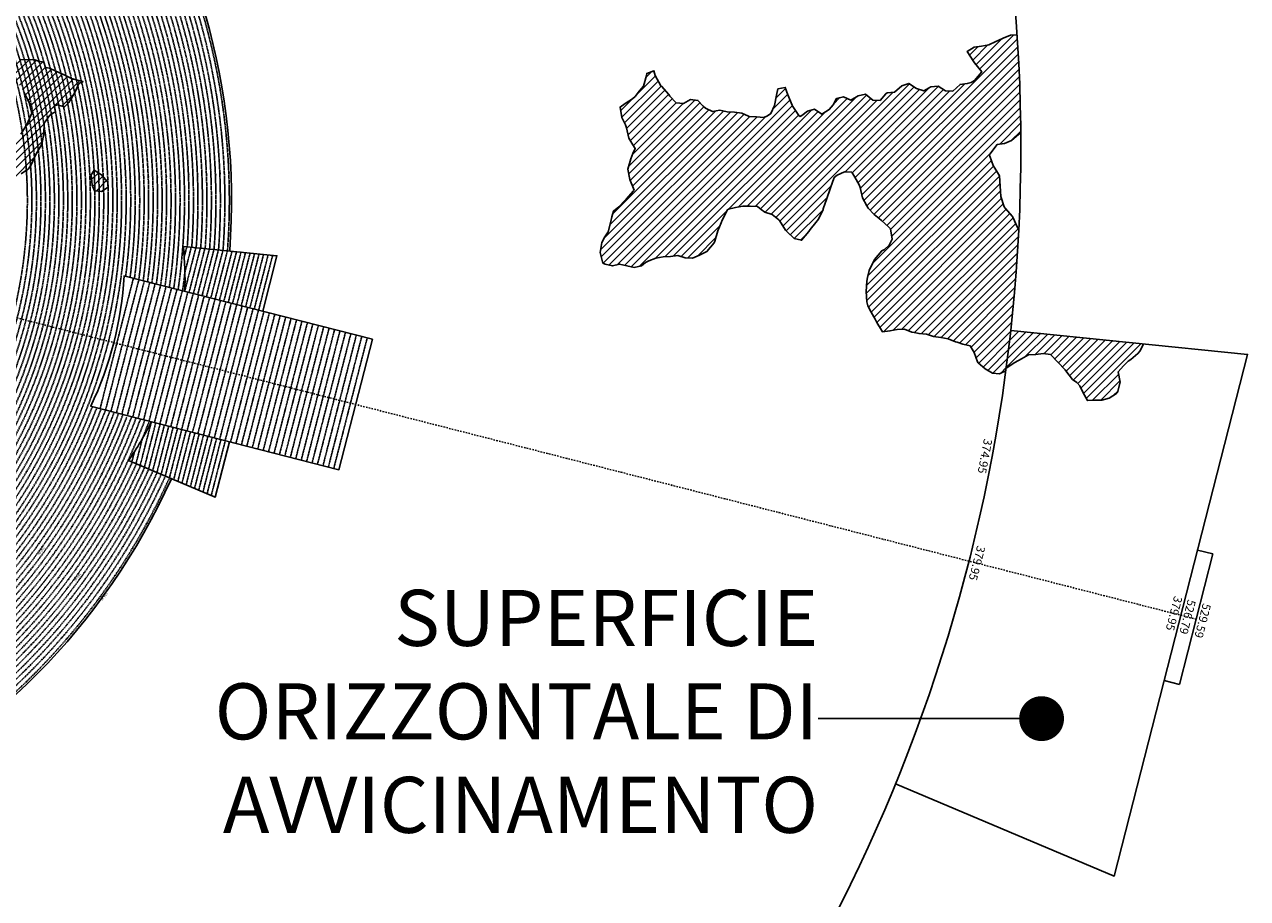
# Model space of a CAD drawing. Extents: x 1538956 to 1571595, y 5042519 to 5072519.
# Drawn here: x 1560693 to 1571595, y 5050818 to 5058610 of the extents above; entities that cross this region are included whole.
import ezdxf
from ezdxf.enums import TextEntityAlignment as Align

# ---------------------------------------------------------------- set-up
doc = ezdxf.new("R2010")
doc.units = 0
doc.header["$LTSCALE"] = 2
doc.header["$MEASUREMENT"] = 0
doc.linetypes.add('NASCOSTA2', pattern=[4.7625, 3.175, -1.5875])
doc.linetypes.add('TRATTOPUNTO2', pattern=[12.7, 6.35, -3.175, 0, -3.175])
for name, color, linetype in [('374', 1, 'Continuous'), ('379', 1, 'Continuous'), ('avvicinamento', 8, 'Continuous'), ('base_cat_ret_foglio', 71, 'Continuous'), ('conica', 8, 'Continuous'), ('decollo', 8, 'Continuous'), ('esterna_e', 8, 'Continuous'), ('infrastrutture', 7, 'Continuous'), ('interpolazione conica', 1, 'Continuous'), ('inviluppo', 255, 'Continuous')]:
    doc.layers.add(name, color=color, linetype=linetype)
doc.styles.add('PC01', font='ARIAL.TTF')

msp = doc.modelspace()

# ---------------------------------------------------------------- hatches: boundary and pattern name
at = {"layer": '374'}
h = msp.add_hatch(dxfattribs=at)
h.set_pattern_fill('ANSI31', color=256, scale=400, style=0)
h.paths.add_polyline_path([(1567911, 5057246), (1567937, 5057266), (1568002, 5057297), (1568067, 5057294), (1568093, 5057248), (1568133, 5057180), (1568143, 5057156), (1568164, 5057064), (1568200, 5056994), (1568213, 5056972), (1568266, 5056915), (1568312, 5056880), (1568331, 5056864), (1568397, 5056802), (1568412, 5056789), (1568428, 5056696), (1568399, 5056642), (1568358, 5056603), (1568334, 5056591), (1568270, 5056514), (1568267, 5056509), (1568223, 5056416), (1568207, 5056355), (1568200, 5056323), (1568194, 5056231), (1568200, 5056138), (1568210, 5056103), (1568239, 5056046), (1568276, 5055984), (1568289, 5055954), (1568342, 5055869), (1568407, 5055878), (1568472, 5055892), (1568537, 5055895), (1568602, 5055868), (1568622, 5055865), (1568667, 5055855), (1568732, 5055850), (1568797, 5055828), (1568862, 5055821), (1568927, 5055809), (1568992, 5055781), (1569007, 5055777), (1569058, 5055760), (1569123, 5055745), (1569159, 5055686), (1569189, 5055604), (1569195, 5055594), (1569255, 5055541), (1569320, 5055502), (1569385, 5055497), (1569397, 5055503), (1569440, 5055522, 0.021121), (1569556, 5056783), (1569544, 5056801), (1569504, 5056893), (1569500, 5056899), (1569434, 5056974), (1569426, 5056985), (1569396, 5057077), (1569390, 5057170), (1569384, 5057262), (1569365, 5057291), (1569327, 5057354), (1569299, 5057437), (1569296, 5057447), (1569299, 5057455), (1569363, 5057540), (1569427, 5057550), (1569492, 5057577), (1569559, 5057633), (1569573, 5057640, 0.014666), (1569540, 5058519), (1569482, 5058515), (1569417, 5058489), (1569371, 5058466), (1569352, 5058457), (1569288, 5058430), (1569223, 5058417), (1569158, 5058408), (1569097, 5058370), (1569154, 5058278), (1569160, 5058268), (1569225, 5058187), (1569161, 5058111), (1569132, 5058093), (1569097, 5058083), (1569032, 5058076), (1568968, 5058017), (1568903, 5058018), (1568837, 5058061), (1568773, 5058055), (1568708, 5058018), (1568643, 5058040), (1568577, 5058085), (1568513, 5058064), (1568448, 5058008), (1568384, 5058002), (1568370, 5057992), (1568319, 5057931), (1568255, 5057934), (1568189, 5057988), (1568124, 5057975), (1568060, 5057934), (1567994, 5057966), (1567930, 5057950), (1567901, 5057894), (1567866, 5057852), (1567801, 5057810), (1567736, 5057856), (1567671, 5057836), (1567622, 5057799), (1567607, 5057791), (1567596, 5057798), (1567541, 5057879), (1567537, 5057890), (1567497, 5057982), (1567474, 5058049), (1567409, 5058036), (1567397, 5057981), (1567379, 5057889), (1567347, 5057816), (1567317, 5057795), (1567282, 5057780), (1567217, 5057786), (1567152, 5057791), (1567146, 5057793), (1567087, 5057819), (1567022, 5057828), (1566957, 5057831), (1566892, 5057846), (1566827, 5057833), (1566762, 5057864), (1566741, 5057882), (1566696, 5057933), (1566631, 5057942), (1566567, 5057905), (1566502, 5057912), (1566445, 5057971), (1566436, 5057985), (1566371, 5058059), (1566366, 5058063), (1566315, 5058155), (1566304, 5058197), (1566239, 5058174), (1566236, 5058154), (1566211, 5058061), (1566176, 5058019), (1566136, 5057968), (1566112, 5057948), (1566048, 5057906), (1566002, 5057874), (1566019, 5057781), (1566050, 5057715), (1566058, 5057689), (1566080, 5057597), (1566116, 5057537), (1566137, 5057505), (1566117, 5057459), (1566097, 5057412), (1566071, 5057319), (1566090, 5057227), (1566121, 5057148), (1566126, 5057134), (1566121, 5057127), (1566057, 5057054), (1566044, 5057041), (1565992, 5056986), (1565944, 5056947), (1565928, 5056895), (1565919, 5056854), (1565897, 5056762), (1565865, 5056718), (1565839, 5056668), (1565825, 5056576), (1565849, 5056483), (1565868, 5056472), (1565933, 5056458), (1565998, 5056474), (1566063, 5056460), (1566128, 5056444), (1566193, 5056459), (1566229, 5056487), (1566257, 5056502), (1566322, 5056528), (1566387, 5056539), (1566452, 5056542), (1566516, 5056552), (1566582, 5056529), (1566647, 5056527), (1566711, 5056554), (1566776, 5056585), (1566776, 5056586), (1566840, 5056663), (1566846, 5056679), (1566874, 5056772), (1566903, 5056843), (1566911, 5056865), (1566961, 5056963), (1567031, 5056980), (1567096, 5056990), (1567161, 5056991), (1567226, 5056988), (1567259, 5056961), (1567291, 5056938), (1567357, 5056916), (1567419, 5056868), (1567476, 5056778), (1567488, 5056765), (1567554, 5056701), (1567618, 5056687), (1567619, 5056687), (1567619, 5056687), (1567683, 5056765), (1567695, 5056781), (1567747, 5056845), (1567769, 5056874), (1567811, 5056962), (1567813, 5056967), (1567846, 5057060), (1567874, 5057146), (1567876, 5057153)])
at = {"layer": '379'}
h = msp.add_hatch(dxfattribs=at)
h.set_pattern_fill('ANSI31', color=256, scale=400, style=0)
h.paths.add_polyline_path([(1569773, 5055677), (1569838, 5055668), (1569903, 5055601), (1569904, 5055601), (1569969, 5055532), (1569984, 5055510), (1570035, 5055444), (1570073, 5055418), (1570101, 5055389), (1570129, 5055326), (1570167, 5055257), (1570232, 5055262), (1570297, 5055262), (1570362, 5055280), (1570426, 5055321), (1570437, 5055330), (1570458, 5055422), (1570443, 5055515), (1570489, 5055567), (1570532, 5055608), (1570553, 5055624), (1570617, 5055677), (1570638, 5055702), (1570666, 5055763), (1570367, 5055794), (1570365, 5055793), (1570330, 5055789), (1570298, 5055779), (1570268, 5055775), (1570242, 5055772), (1570225, 5055770), (1570228, 5055808), (1569484, 5055883, -0.005677), (1569443, 5055545), (1569450, 5055548), (1569514, 5055593), (1569521, 5055597), (1569579, 5055630), (1569643, 5055664), (1569708, 5055669)])
h.paths.add_polyline_path([(1570228, 5055808), (1570225, 5055770), (1570242, 5055772), (1570268, 5055775), (1570298, 5055779), (1570330, 5055789), (1570365, 5055793), (1570367, 5055794)], flags=16)
at = {"layer": 'interpolazione conica'}
h = msp.add_hatch(dxfattribs=at)
h.set_pattern_fill('ANSI31', color=256, scale=400, style=0)
edge = h.paths.add_edge_path()
edge.add_arc((1556538, 5057038), 4000, 15.3609, 20.3651)
edge.add_line((1560288, 5058430), (1560330, 5058446))
edge.add_line((1560330, 5058446), (1560395, 5058416))
edge.add_line((1560395, 5058416), (1560403, 5058409))
edge.add_line((1560403, 5058409), (1560415, 5058373))
edge.add_line((1560415, 5058373), (1560460, 5058344))
edge.add_line((1560460, 5058344), (1560591, 5058300))
edge.add_line((1560591, 5058300), (1560656, 5058297))
edge.add_line((1560656, 5058297), (1560785, 5058296))
edge.add_line((1560785, 5058296), (1560818, 5058284))
edge.add_line((1560818, 5058284), (1560851, 5058276))
edge.add_line((1560851, 5058276), (1560866, 5058274))
edge.add_line((1560866, 5058274), (1560880, 5058227))
edge.add_line((1560880, 5058227), (1560916, 5058221))
edge.add_line((1560916, 5058221), (1560972, 5058193))
edge.add_line((1560972, 5058193), (1561046, 5058161))
edge.add_line((1561046, 5058161), (1561112, 5058128))
edge.add_line((1561112, 5058128), (1561177, 5058110))
edge.add_line((1561177, 5058110), (1561216, 5058103))
edge.add_line((1561216, 5058103), (1561177, 5058083))
edge.add_line((1561177, 5058083), (1561145, 5058010))
edge.add_line((1561145, 5058010), (1561113, 5057953))
edge.add_line((1561113, 5057953), (1561088, 5057916))
edge.add_line((1561088, 5057916), (1561049, 5057877))
edge.add_line((1561049, 5057877), (1560984, 5057893))
edge.add_line((1560984, 5057893), (1560959, 5057882))
edge.add_line((1560959, 5057882), (1560969, 5057830))
edge.add_line((1560969, 5057830), (1560952, 5057822))
edge.add_line((1560952, 5057822), (1560920, 5057802))
edge.add_line((1560920, 5057802), (1560870, 5057729))
edge.add_line((1560870, 5057729), (1560865, 5057636))
edge.add_line((1560865, 5057636), (1560848, 5057544))
edge.add_line((1560848, 5057544), (1560794, 5057451))
edge.add_line((1560794, 5057451), (1560754, 5057358))
edge.add_line((1560754, 5057358), (1560730, 5057324))
edge.add_line((1560730, 5057324), (1560665, 5057278))
edge.add_line((1560665, 5057278), (1560633, 5057267))
edge.add_line((1560633, 5057267), (1560634, 5057245))
edge.add_line((1560634, 5057245), (1560601, 5057226))
edge.add_line((1560601, 5057226), (1560561, 5057263))
edge.add_line((1560561, 5057263), (1560535, 5057339))
edge.add_line((1560535, 5057339), (1560519, 5057448))
edge.add_line((1560519, 5057448), (1560534, 5057476))
edge.add_line((1560534, 5057476), (1560598, 5057564))
edge.add_line((1560598, 5057564), (1560604, 5057572))
edge.add_line((1560604, 5057572), (1560606, 5057556))
edge.add_line((1560606, 5057556), (1560662, 5057631))
edge.add_line((1560662, 5057631), (1560719, 5057728))
edge.add_line((1560719, 5057728), (1560726, 5057746))
edge.add_line((1560726, 5057746), (1560758, 5057821))
edge.add_line((1560758, 5057821), (1560734, 5057913))
edge.add_line((1560734, 5057913), (1560724, 5057938))
edge.add_line((1560724, 5057938), (1560691, 5058005))
edge.add_line((1560691, 5058005), (1560658, 5058056))
edge.add_line((1560658, 5058056), (1560625, 5058097))
edge.add_line((1560625, 5058097), (1560592, 5058133))
edge.add_line((1560592, 5058133), (1560527, 5058166))
edge.add_line((1560527, 5058166), (1560485, 5058151))
edge.add_line((1560485, 5058151), (1560490, 5058135))
edge.add_line((1560490, 5058135), (1560462, 5058126))
edge.add_line((1560462, 5058126), (1560398, 5058098))
edge.add_line((1560398, 5058098), (1560395, 5058098))
h = msp.add_hatch(dxfattribs=at)
h.set_pattern_fill('ANSI31', color=256, scale=400, style=0)
h.paths.add_polyline_path([(1561314, 5057312), (1561380, 5057271), (1561436, 5057204), (1561438, 5057159), (1561381, 5057122), (1561316, 5057126), (1561296, 5057178), (1561287, 5057270)])

# ---------------------------------------------------------------- linework, layer by layer
at = {"layer": '374'}
for points in [[(1569540, 5058519), (1569482, 5058515), (1569417, 5058489), (1569371, 5058466), (1569352, 5058457), (1569288, 5058430), (1569223, 5058417), (1569158, 5058408), (1569097, 5058370), (1569154, 5058278), (1569160, 5058268), (1569225, 5058187), (1569161, 5058111), (1569132, 5058093), (1569097, 5058083), (1569032, 5058076), (1568968, 5058017), (1568903, 5058018), (1568837, 5058061), (1568773, 5058055), (1568708, 5058018), (1568643, 5058040), (1568577, 5058085), (1568513, 5058064), (1568448, 5058008), (1568384, 5058002), (1568370, 5057992), (1568319, 5057931), (1568255, 5057934), (1568189, 5057988), (1568124, 5057975), (1568060, 5057934), (1567994, 5057966), (1567930, 5057950), (1567901, 5057894), (1567866, 5057852), (1567801, 5057810), (1567736, 5057856), (1567671, 5057836), (1567622, 5057799), (1567607, 5057791), (1567596, 5057798), (1567541, 5057879), (1567537, 5057890), (1567497, 5057982), (1567474, 5058049), (1567409, 5058036), (1567397, 5057981), (1567379, 5057889), (1567347, 5057816), (1567317, 5057795), (1567282, 5057780), (1567217, 5057786), (1567152, 5057791), (1567146, 5057793), (1567087, 5057819), (1567022, 5057828), (1566957, 5057831), (1566892, 5057846), (1566827, 5057833), (1566762, 5057864), (1566741, 5057882), (1566696, 5057933), (1566631, 5057942), (1566567, 5057905), (1566502, 5057912), (1566445, 5057971), (1566436, 5057985), (1566371, 5058059), (1566366, 5058063), (1566315, 5058155), (1566304, 5058197), (1566239, 5058174), (1566236, 5058154), (1566211, 5058061), (1566176, 5058019), (1566136, 5057968), (1566112, 5057948), (1566048, 5057906), (1566002, 5057874), (1566019, 5057781), (1566050, 5057715), (1566058, 5057689), (1566080, 5057597), (1566116, 5057537), (1566137, 5057505), (1566117, 5057459), (1566097, 5057412), (1566071, 5057319), (1566090, 5057227), (1566121, 5057148), (1566126, 5057134), (1566121, 5057127), (1566057, 5057054), (1566044, 5057041), (1565992, 5056986), (1565944, 5056947), (1565928, 5056895), (1565919, 5056854), (1565897, 5056762), (1565865, 5056718), (1565839, 5056668), (1565825, 5056576), (1565849, 5056483), (1565868, 5056472), (1565933, 5056458), (1565998, 5056474), (1566063, 5056460), (1566128, 5056444), (1566193, 5056459), (1566229, 5056487), (1566257, 5056502), (1566322, 5056528), (1566387, 5056539), (1566452, 5056542), (1566516, 5056552), (1566582, 5056529), (1566647, 5056527), (1566711, 5056554), (1566776, 5056585), (1566776, 5056586), (1566840, 5056663), (1566846, 5056679), (1566874, 5056772), (1566903, 5056843), (1566911, 5056865), (1566958, 5056958), (1566967, 5056964), (1567031, 5056980), (1567096, 5056990), (1567161, 5056991), (1567226, 5056988), (1567259, 5056961), (1567291, 5056938), (1567357, 5056916), (1567417, 5056870), (1567422, 5056864), (1567476, 5056778), (1567488, 5056765), (1567554, 5056701), (1567618, 5056687), (1567619, 5056687), (1567619, 5056687), (1567683, 5056765), (1567695, 5056781), (1567747, 5056845), (1567769, 5056874), (1567811, 5056962), (1567813, 5056967), (1567846, 5057060), (1567874, 5057146), (1567876, 5057153), (1567911, 5057246), (1567937, 5057266), (1568002, 5057297), (1568067, 5057294), (1568093, 5057248), (1568133, 5057180), (1568143, 5057156), (1568164, 5057064), (1568200, 5056994), (1568213, 5056972), (1568266, 5056915), (1568312, 5056880), (1568331, 5056864), (1568397, 5056802), (1568412, 5056789), (1568428, 5056696), (1568399, 5056642), (1568358, 5056603), (1568334, 5056591), (1568270, 5056514), (1568267, 5056509), (1568223, 5056416), (1568207, 5056355), (1568200, 5056323), (1568194, 5056231), (1568200, 5056138), (1568210, 5056103), (1568239, 5056046), (1568276, 5055984), (1568289, 5055954), (1568342, 5055869), (1568407, 5055878), (1568472, 5055892), (1568537, 5055895), (1568602, 5055868), (1568622, 5055865), (1568667, 5055855), (1568732, 5055850), (1568797, 5055828), (1568862, 5055821), (1568927, 5055809), (1568992, 5055781), (1569007, 5055777), (1569058, 5055760), (1569123, 5055745), (1569159, 5055686), (1569189, 5055604), (1569195, 5055594), (1569255, 5055541), (1569320, 5055502), (1569320, 5055502), (1569385, 5055497), (1569397, 5055503), (1569440, 5055522)], [(1569556, 5056783), (1569544, 5056801), (1569504, 5056893), (1569500, 5056899), (1569434, 5056974), (1569426, 5056985), (1569396, 5057077), (1569390, 5057170), (1569384, 5057262), (1569365, 5057291), (1569327, 5057354), (1569299, 5057437), (1569296, 5057447), (1569299, 5057455), (1569363, 5057540), (1569363, 5057540), (1569427, 5057550), (1569492, 5057577), (1569556, 5057631), (1569561, 5057635), (1569573, 5057640)]]:
    msp.add_lwpolyline(points, dxfattribs=at)
at = {"layer": '379'}
msp.add_lwpolyline([(1569443, 5055545), (1569450, 5055548), (1569514, 5055593), (1569521, 5055597), (1569579, 5055630), (1569643, 5055664), (1569708, 5055669), (1569773, 5055677), (1569838, 5055668), (1569903, 5055601), (1569904, 5055601), (1569969, 5055532), (1569984, 5055510), (1570035, 5055444), (1570073, 5055418), (1570101, 5055389), (1570129, 5055326), (1570167, 5055257), (1570232, 5055262), (1570297, 5055262), (1570362, 5055280), (1570426, 5055321), (1570437, 5055330), (1570458, 5055422), (1570443, 5055515), (1570489, 5055567), (1570532, 5055608), (1570553, 5055624), (1570617, 5055677), (1570638, 5055702), (1570666, 5055763)], dxfattribs=at)
at = {"layer": 'avvicinamento', "linetype": 'NASCOSTA2', "ltscale": 0.5}
for p, q in [((1562117, 5056539), (1562140, 5056629)), ((1562121, 5056231), (1562221, 5056621)), ((1562123, 5056401), (1562180, 5056625)), ((1562160, 5056221), (1562261, 5056617)), ((1562199, 5056212), (1562301, 5056613)), ((1562237, 5056202), (1562341, 5056609)), ((1562276, 5056192), (1562382, 5056605)), ((1562315, 5056182), (1562422, 5056601)), ((1562354, 5056172), (1562462, 5056597)), ((1562392, 5056162), (1562502, 5056593)), ((1562431, 5056152), (1562543, 5056588)), ((1562470, 5056142), (1562583, 5056584)), ((1562509, 5056132), (1562623, 5056580)), ((1562547, 5056122), (1562663, 5056576)), ((1562586, 5056113), (1562704, 5056572)), ((1562625, 5056103), (1562744, 5056568)), ((1562664, 5056093), (1562784, 5056564)), ((1562702, 5056083), (1562824, 5056560)), ((1562741, 5056073), (1562865, 5056556)), ((1562780, 5056063), (1562905, 5056552)), ((1561824, 5055069), (1561724, 5054679)), ((1561863, 5055059), (1561762, 5054663)), ((1561902, 5055049), (1561799, 5054647)), ((1561836, 5054632), (1561940, 5055039)), ((1561979, 5055029), (1561874, 5054616)), ((1562018, 5055019), (1561911, 5054600)), ((1562057, 5055009), (1561948, 5054585)), ((1562095, 5054999), (1561985, 5054569)), ((1562023, 5054553), (1562134, 5054989)), ((1562173, 5054980), (1562060, 5054537)), ((1562212, 5054970), (1562097, 5054522)), ((1562250, 5054960), (1562134, 5054506)), ((1562289, 5054950), (1562172, 5054490)), ((1562209, 5054475), (1562328, 5054940)), ((1561744, 5054919), (1561687, 5054695)), ((1562367, 5054930), (1562246, 5054459)), ((1562405, 5054920), (1562284, 5054443)), ((1562444, 5054910), (1562321, 5054427)), ((1562483, 5054900), (1562358, 5054412)), ((1561673, 5054801), (1561650, 5054710))]:
    msp.add_line(p, q, dxfattribs=at)
at = {"layer": 'base_cat_ret_foglio', "color": 7}
msp.add_line((1567767, 5052422), (1569759, 5052422), dxfattribs=at)
at = {"layer": 'base_cat_ret_foglio', "color": 7, "const_width": 200}
msp.add_lwpolyline([(1569659, 5052422, 1), (1569859, 5052422, 1)], format="xyb", close=True, dxfattribs=at)
at = {"layer": 'conica', "linetype": 'NASCOSTA2', "flags": 128}
for points in [[(1548390, 5059739, -0.383443), (1555097, 5063249), (1557940, 5062523, -0.363268), (1562184, 5056625)], [(1548429, 5059729, -0.383226), (1555087, 5063211), (1557930, 5062484, -0.363211), (1562144, 5056629)], [(1548663, 5059670, -0.381853), (1555028, 5062978), (1557870, 5062252, -0.381853), (1561868, 5056296)], [(1561532, 5055143, -0.381612), (1555216, 5051864), (1552374, 5052590, -1), (1555018, 5062939), (1557860, 5062213, -0.381368), (1561829, 5056311, -0.381368)], [(1561493, 5055153, -0.381368), (1555226, 5051902), (1552384, 5052629, -1), (1555008, 5062901), (1557850, 5062174, -0.381368), (1561790, 5056316)], [(1561454, 5055163, -0.38112), (1555236, 5051941), (1552394, 5052667, -1.000001), (1554998, 5062862), (1557841, 5062136, -0.38112), (1561751, 5056326, -0.38112)], [(1561415, 5055173, -0.380868), (1555246, 5051980), (1552403, 5052706, -1.000001), (1554988, 5062823), (1557831, 5062097, -0.380868), (1561712, 5056336, -0.380868)], [(1561376, 5055183, -0.380612), (1555256, 5052019), (1552413, 5052745, -1.000001), (1554978, 5062784), (1557821, 5062058, -0.380612), (1561673, 5056346, -0.380612)], [(1561337, 5055193, -0.380353), (1555266, 5052057), (1552423, 5052784, -1.000001), (1554968, 5062746), (1557811, 5062019, -0.380353), (1561634, 5056356, -0.380353)], [(1561298, 5055203, -0.380089), (1555276, 5052096), (1552433, 5052822, -1.000001), (1554958, 5062707), (1557801, 5061981, -0.380089), (1561595, 5056366)], [(1561986, 5054569, -0.363694), (1555058, 5051244), (1552215, 5051970, -0.385079), (1547782, 5058656, -0.383658)], [(1561949, 5054584, -0.363643), (1555068, 5051282), (1552225, 5052008, -0.384884), (1547821, 5058646, -0.384884)], [(1561838, 5054631, -0.363487), (1555097, 5051399), (1552255, 5052125, -0.384283), (1547938, 5058616, -0.383658)], [(1561801, 5054647, -0.363433), (1555107, 5051437), (1552265, 5052163, -0.384078), (1547976, 5058607, -0.383658)], [(1561728, 5054678, -0.363324), (1555127, 5051515), (1552285, 5052241, -0.383658), (1548054, 5058587)], [(1561691, 5054693, -0.363268), (1555137, 5051554), (1552295, 5052280, -0.383443), (1548093, 5058577, -0.383443)], [(1561654, 5054709, -0.363211), (1555147, 5051592), (1552304, 5052319, -0.383226), (1548132, 5058567, -0.383226)], [(1561571, 5055133, -0.381853), (1555206, 5051825), (1552364, 5052551, -0.381853), (1548366, 5058507, -0.381853)], [(1562123, 5056402, -0.007454), (1562102, 5056236)]]:
    msp.add_lwpolyline(points, format="xyb", dxfattribs=at)
for points in [[(1554949, 5062668), (1557791, 5061942, -1), (1555286, 5052135), (1552443, 5052861, -1.000001)], [(1554939, 5062629), (1557781, 5061903, -1), (1555295, 5052174), (1552453, 5052900, -1)], [(1554929, 5062591), (1557771, 5061864, -1), (1555305, 5052212), (1552463, 5052939, -1)], [(1554919, 5062552), (1557761, 5061826, -1), (1555315, 5052251), (1552473, 5052977, -1)], [(1554909, 5062513), (1557751, 5061787, -1), (1555325, 5052290), (1552483, 5053016, -1.000001)], [(1554899, 5062474), (1557742, 5061748, -1.000001), (1555335, 5052329), (1552493, 5053055, -1.000001)], [(1554889, 5062436), (1557732, 5061709, -1.000001), (1555345, 5052367), (1552502, 5053094, -1.000001)], [(1554879, 5062397), (1557722, 5061671, -1), (1555355, 5052406), (1552512, 5053132, -1.000001)], [(1554869, 5062358), (1557712, 5061632, -1), (1555365, 5052445), (1552522, 5053171, -1.000001)], [(1554859, 5062319), (1557702, 5061593, -1), (1555375, 5052484), (1552532, 5053210, -1)], [(1554850, 5062281), (1557692, 5061554, -1), (1555385, 5052522), (1552542, 5053249, -1.000001)], [(1554840, 5062242), (1557682, 5061516, -1), (1555394, 5052561), (1552552, 5053287, -1.000001)], [(1554830, 5062203), (1557672, 5061477, -1), (1555404, 5052600), (1552562, 5053326, -1)], [(1554820, 5062164), (1557662, 5061438, -1), (1555414, 5052639), (1552572, 5053365, -1.000001)], [(1554810, 5062126), (1557652, 5061399, -1), (1555424, 5052677), (1552582, 5053404, -1.000001)], [(1554800, 5062087), (1557643, 5061361, -1.000001), (1555434, 5052716), (1552592, 5053442, -1)], [(1554790, 5062048), (1557633, 5061322, -1.000001), (1555444, 5052755), (1552601, 5053481, -1.000001)], [(1554780, 5062009), (1557623, 5061283, -1.000001), (1555454, 5052794), (1552611, 5053520, -1)], [(1554770, 5061970), (1557613, 5061244, -1.000001), (1555464, 5052832), (1552621, 5053559, -1.000001)], [(1554760, 5061932), (1557603, 5061206, -1.000001), (1555474, 5052871), (1552631, 5053597, -1)], [(1554751, 5061893), (1557593, 5061167, -1), (1555484, 5052910), (1552641, 5053636, -1)], [(1554741, 5061854), (1557583, 5061128, -1.000001), (1555493, 5052949), (1552651, 5053675, -1)], [(1554731, 5061815), (1557573, 5061089, -1.000001), (1555503, 5052988), (1552661, 5053714, -1)]]:
    msp.add_lwpolyline(points, format="xyb", close=True, dxfattribs=at)
at = {"layer": 'conica', "linetype": 'NASCOSTA2'}
for radius, start, end in [(5941, 355.7346, 75.6684), (5981, 355.7244, 75.6684), (5821, 355.7663, 75.6684), (5861, 355.7556, 75.6684), (5901, 355.745, 75.6684), (5741, 355.7993, 75.6684), (5781, 355.7771, 75.6684), (5701, 355.7993, 75.6684), (5501, 351.9302, 75.6684), (5541, 351.8848, 75.6684), (5581, 351.8401, 75.6684), (5421, 352.023, 75.6684), (5461, 351.9762, 75.6684), (5581, 255.6684, 339.4967), (5541, 255.6684, 339.452), (5501, 255.6684, 339.4066), (5461, 255.6684, 339.3606), (5421, 255.6684, 339.1694), (5621, 337.8324, 339.5408), (5861, 255.6684, 335.5812), (5741, 255.6684, 335.5487), (5901, 255.6684, 335.5918)]:
    msp.add_arc((1556538, 5057038), radius, start, end, dxfattribs=at)
at = {"layer": 'decollo', "linetype": 'NASCOSTA2', "ltscale": 0.5}
for p, q in [((1561367, 5055185), (1561664, 5056348)), ((1561416, 5055173), (1561713, 5056336)), ((1561464, 5055161), (1561761, 5056323)), ((1561513, 5055148), (1561810, 5056311)), ((1561561, 5055136), (1561858, 5056299)), ((1561610, 5055123), (1561907, 5056286)), ((1561658, 5055111), (1561955, 5056274)), ((1561706, 5055099), (1562004, 5056261)), ((1561755, 5055086), (1562052, 5056249)), ((1561803, 5055074), (1562100, 5056237)), ((1561852, 5055062), (1562149, 5056224)), ((1561900, 5055049), (1562197, 5056212)), ((1561949, 5055037), (1562246, 5056199)), ((1561997, 5055024), (1562294, 5056187)), ((1562046, 5055012), (1562343, 5056175)), ((1562094, 5055000), (1562391, 5056162)), ((1562142, 5054987), (1562440, 5056150)), ((1562191, 5054975), (1562488, 5056138)), ((1562239, 5054963), (1562536, 5056125)), ((1562288, 5054950), (1562585, 5056113)), ((1562336, 5054938), (1562633, 5056100)), ((1562385, 5054925), (1562682, 5056088)), ((1562433, 5054913), (1562730, 5056076)), ((1562482, 5054901), (1562779, 5056063)), ((1562530, 5054888), (1562827, 5056051)), ((1562578, 5054876), (1562876, 5056039)), ((1562627, 5054864), (1562924, 5056026)), ((1562675, 5054851), (1562972, 5056014)), ((1562724, 5054839), (1563021, 5056001)), ((1562772, 5054826), (1563069, 5055989)), ((1562821, 5054814), (1563118, 5055977)), ((1562869, 5054802), (1563166, 5055964)), ((1562918, 5054789), (1563215, 5055952)), ((1562966, 5054777), (1563263, 5055940)), ((1563014, 5054765), (1563312, 5055927)), ((1563063, 5054752), (1563360, 5055915)), ((1563111, 5054740), (1563408, 5055902)), ((1563160, 5054727), (1563457, 5055890)), ((1563208, 5054715), (1563505, 5055878)), ((1563257, 5054703), (1563554, 5055865)), ((1563305, 5054690), (1563602, 5055853)), ((1563354, 5054678), (1563651, 5055841)), ((1563402, 5054666), (1563699, 5055828)), ((1563450, 5054653), (1563748, 5055816))]:
    msp.add_line(p, q, dxfattribs=at)
at = {"layer": 'infrastrutture', "color": 8, "linetype": 'TRATTOPUNTO2'}
msp.add_line((1539105, 5061492), (1571136, 5053309), dxfattribs=at)
at = {"layer": 'interpolazione conica'}
for points in [[(1560656, 5058297), (1560785, 5058296), (1560818, 5058284), (1560851, 5058276), (1560866, 5058274), (1560880, 5058227), (1560916, 5058221), (1560972, 5058193), (1561046, 5058161), (1561112, 5058128), (1561177, 5058110), (1561216, 5058103), (1561177, 5058083), (1561145, 5058010), (1561113, 5057953), (1561088, 5057916), (1561049, 5057877), (1560984, 5057893), (1560959, 5057882), (1560969, 5057830), (1560952, 5057822), (1560920, 5057802), (1560870, 5057729), (1560865, 5057636), (1560848, 5057544), (1560794, 5057451), (1560754, 5057358), (1560730, 5057324), (1560665, 5057278)], [(1560662, 5057631), (1560719, 5057728), (1560726, 5057746), (1560758, 5057821), (1560734, 5057913), (1560724, 5057938), (1560691, 5058005)], [(1561314, 5057312), (1561380, 5057271), (1561380, 5057271), (1561436, 5057204), (1561438, 5057159), (1561438, 5057159), (1561381, 5057122), (1561316, 5057126), (1561296, 5057178), (1561287, 5057270), (1561314, 5057312)]]:
    msp.add_lwpolyline(points, dxfattribs=at)
at = {"layer": 'inviluppo'}
for p, q in [((1571285, 5053890), (1570988, 5052727)), ((1571149, 5053925), (1571285, 5053890)), ((1570988, 5052727), (1570852, 5052762))]:
    msp.add_line(p, q, dxfattribs=at)
msp.add_lwpolyline([(1554574, 5042519, 0.198912), (1565180, 5046912, 0.198912), (1569574, 5057519, 0.198912), (1565180, 5068125, 0.198912), (1554574, 5072519, 0.198912), (1543967, 5068125, 0.198912), (1539574, 5057519, 0.198912), (1543967, 5046912, 0.198912)], format="xyb", close=True, dxfattribs=at).dxf.unprotected_set("ltscale", 0)
for points in [[(1548060, 5059824, -0.38517), (1555181, 5063578), (1558023, 5062852, -0.363718), (1562522, 5056591)], [(1562003, 5054561, -0.363718), (1555053, 5051225), (1552211, 5051951, -0.38517), (1547763, 5058661, -0.38517)], [(1562122, 5056231, 0.035157), (1562109, 5056632), (1562943, 5056548), (1562817, 5056054)], [(1562520, 5054891), (1562393, 5054397), (1561621, 5054723, 0.035157), (1561825, 5055069)]]:
    msp.add_lwpolyline(points, format="xyb", dxfattribs=at).dxf.unprotected_set("ltscale", 0)
for points in [[(1561580, 5056369), (1563794, 5055804), (1563496, 5054641), (1561283, 5055207)], [(1569484, 5055883), (1571595, 5055669), (1570407, 5051018), (1568457, 5051840)]]:
    msp.add_lwpolyline(points, dxfattribs=at).dxf.unprotected_set("ltscale", 0)
msp.add_arc((1558519, 5056532), 3066, 334.3832, 356.9536, dxfattribs=at).dxf.unprotected_set("ltscale", 0)

# ---------------------------------------------------------------- texts
at = {"layer": 'avvicinamento', "style": 'PC01'}
for s, height, p in [('354.23', 6, (1562109, 5056632)), ('354.23', 6, (1561621, 5054723)), ('379.95', 75, (1570976, 5053350))]:
    msp.add_text(s, height=height, rotation=255.6684, dxfattribs=at).set_placement(p, align=Align.TOP_CENTER)
for s, height, p in [('355.00', 6, (1562129, 5056584)), ('356.00', 6, (1562152, 5056513)), ('357.00', 6, (1562171, 5056426)), ('358.00', 6, (1562210, 5056419)), ('359.00', 6, (1562250, 5056412)), ('360.00', 6, (1562289, 5056405)), ('361.00', 6, (1562329, 5056398)), ('362.00', 6, (1562368, 5056391)), ('363.00', 6, (1562408, 5056384)), ('364.00', 6, (1562447, 5056377)), ('365.00', 6, (1562487, 5056370)), ('366.00', 6, (1562526, 5056363)), ('367.00', 6, (1562566, 5056356)), ('368.00', 6, (1562605, 5056349)), ('369.00', 6, (1562645, 5056342)), ('370.00', 6, (1562684, 5056335)), ('371.00', 6, (1562724, 5056328)), ('372.00', 6, (1562763, 5056321)), ('373.00', 6, (1562803, 5056314)), ('374.00', 6, (1562842, 5056307)), ('374.95', 6, (1562880, 5056301)), ('357.00', 6, (1561774, 5054874)), ('358.00', 6, (1561812, 5054861)), ('359.00', 6, (1561850, 5054848)), ('360.00', 6, (1561888, 5054835)), ('361.00', 6, (1561926, 5054823)), ('355.00', 6, (1561661, 5054756)), ('356.00', 6, (1561716, 5054807)), ('362.00', 6, (1561964, 5054810)), ('363.00', 6, (1562002, 5054797)), ('364.00', 6, (1562040, 5054784)), ('365.00', 6, (1562078, 5054771)), ('366.00', 6, (1562116, 5054758)), ('367.00', 6, (1562154, 5054746)), ('368.00', 6, (1562192, 5054733)), ('369.00', 6, (1562230, 5054720)), ('370.00', 6, (1562268, 5054707)), ('371.00', 6, (1562306, 5054694)), ('372.00', 6, (1562344, 5054682)), ('373.00', 6, (1562382, 5054669)), ('374.00', 6, (1562420, 5054656)), ('374.95', 6, (1562457, 5054644)), ('379.95', 75, (1569124, 5053823)), ('526.79', 75, (1571001, 5053343)), ('529.59', 75, (1571136, 5053309))]:
    msp.add_text(s, height=height, rotation=255.6684, dxfattribs=at).set_placement(p, align=Align.BOTTOM_CENTER)
at = {"layer": 'base_cat_ret_foglio', "color": 7, "insert": (1567767, 5052422), "char_height": 500, "width": 12089.51, "attachment_point": 6, "style": 'PC01'}
msp.add_mtext('SUPERFICIE\\PORIZZONTALE DI\\PAVVICINAMENTO', dxfattribs=at)
at = {"layer": 'conica', "width": 250, "attachment_point": 8, "style": 'PC01'}
for s, insert, char_height, rotation in [('{\\fArial|b0|i0|c238|p34;2}86.00', (1560758, 5057209), 6, 272.315), ('{\\fArial|b0|i0|c238|p34;2}88.00', (1560798, 5057211), 6, 272.315), ('{\\fArial|b0|i0|c238|p34;2}90.00', (1560838, 5057212), 6, 272.315), ('{\\fArial|b0|i0|c238|p34;2}92.00', (1560878, 5057214), 6, 272.315), ('{\\fArial|b0|i0|c238|p34;2}94.00', (1560918, 5057215), 6, 272.315), ('{\\fArial|b0|i0|c238|p34;2}96.00', (1560958, 5057217), 6, 272.315), ('{\\fArial|b0|i0|c238|p34;2}98.00', (1560998, 5057219), 6, 272.315), ('300.00', (1561038, 5057220), 6, 272.315), ('302.00', (1561078, 5057222), 6, 272.315), ('304.00', (1561118, 5057224), 6, 272.315), ('306.00', (1561158, 5057225), 6, 272.315), ('308.00', (1561197, 5057227), 6, 272.315), ('310.00', (1561237, 5057228), 6, 272.315), ('312.00', (1561277, 5057230), 6, 272.315), ('314.00', (1561317, 5057232), 6, 272.315), ('316.00', (1561357, 5057233), 6, 272.315), ('318.00', (1561397, 5057235), 6, 272.315), ('320.00', (1561437, 5057236, 85), 6, 272.315), ('322.00', (1561477, 5057238, 85), 6, 272.315), ('324.00', (1561517, 5057240, 85), 6, 272.315), ('326.00', (1561557, 5057241, 85), 6, 272.315), ('328.00', (1561597, 5057243, 85), 6, 272.315), ('330.00', (1561637, 5057245, 85), 6, 272.315), ('332.00', (1561677, 5057246, 85), 6, 272.315), ('334.00', (1561717, 5057248, 85), 6, 272.315), ('336.00', (1561757, 5057249, 85), 6, 272.315), ('338.00', (1561797, 5057251, 85), 6, 272.315), ('340.00', (1561837, 5057253, 85), 6, 272.315), ('342.00', (1561877, 5057254, 85), 6, 272.315), ('344.00', (1561917, 5057256, 85), 6, 272.315), ('346.00', (1561957, 5057257, 85), 6, 272.315), ('348.00', (1561997, 5057259, 85), 6, 272.315), ('350.00', (1562037, 5057261, 85), 6, 272.315), ('352.00', (1562077, 5057262, 85), 6, 272.315), ('354.00', (1562117, 5057264, 85), 6, 272.315), ('356.00', (1562157, 5057266, 85), 6, 272.315), ('358.00', (1562197, 5057267, 85), 6, 272.315), ('360.00', (1562237, 5057269, 85), 6, 272.315), ('362.00', (1562277, 5057270, 85), 6, 272.315), ('364.00', (1562317, 5057272, 85), 6, 272.315), ('366.00', (1562357, 5057274, 85), 6, 272.315), ('368.00', (1562397, 5057275, 85), 6, 272.315), ('370.00', (1562436, 5057277, 85), 6, 272.315), ('372.00', (1562476, 5057278, 85), 6, 272.315), ('374.00', (1562516, 5057280, 85), 6, 272.315), ('{\\fArial|b0|i0|c238|p34;374.}95', (1562535, 5057281), 6, 272.315), ('{\\fArial|b0|i0|c238|p34;2}84.00', (1560718, 5057207), 6, 272.315), ('308.00', (1560703, 5054941), 6, 243.2708), ('310.00', (1560739, 5054923), 6, 243.2708), ('312.00', (1560774, 5054905), 6, 243.2708), ('314.00', (1560810, 5054887), 6, 243.2708), ('316.00', (1560846, 5054869), 6, 243.2708), ('318.00', (1560882, 5054851), 6, 243.2708), ('320.00', (1560917, 5054833, 85), 6, 243.2708), ('322.00', (1560953, 5054815, 85), 6, 243.2708), ('324.00', (1560989, 5054797, 85), 6, 243.2708), ('326.00', (1561025, 5054779, 85), 6, 243.2708), ('328.00', (1561060, 5054761, 85), 6, 243.2708), ('330.00', (1561096, 5054743, 85), 6, 243.2708), ('332.00', (1561132, 5054725, 85), 6, 243.2708), ('334.00', (1561167, 5054707, 85), 6, 243.2708), ('336.00', (1561203, 5054689, 85), 6, 243.2708), ('338.00', (1561239, 5054671, 85), 6, 243.2708), ('340.00', (1561275, 5054653, 85), 6, 243.2708), ('342.00', (1561310, 5054635), 6, 244.1229), ('344.00', (1561346, 5054617, 85), 6, 243.2708), ('346.00', (1561382, 5054599, 85), 6, 243.2708), ('348.00', (1561418, 5054581, 85), 6, 243.2708), ('350.00', (1561453, 5054563, 85), 6, 243.2708), ('352.00', (1561489, 5054545, 85), 6, 243.2708), ('354.00', (1561525, 5054527, 85), 6, 243.2708), ('356.00', (1561560, 5054509, 85), 6, 243.2708), ('358.00', (1561596, 5054491, 85), 6, 243.2708), ('360.00', (1561632, 5054473, 85), 6, 243.2708), ('362.00', (1561668, 5054455, 85), 6, 243.2708), ('364.00', (1561703, 5054437, 85), 6, 243.2708), ('366.00', (1561739, 5054419, 85), 6, 243.2708), ('368.00', (1561775, 5054401, 85), 6, 243.2708), ('370.00', (1561811, 5054383, 85), 6, 243.2708), ('372.00', (1561846, 5054365, 85), 6, 243.2708), ('374.00', (1561882, 5054347, 85), 6, 243.2708), ('{\\fArial|b0|i0|c238|p34;374.}95', (1561899, 5054339), 6, 243.2708), ('340.00', (1560830, 5053927, 85), 20, 234.0546), ('360.00', (1561154, 5053692, 85), 20, 234.0546), ('{\\fArial|b0|i0|c238|p34;374.}95', (1561396, 5053516), 20, 234.0546)]:
    msp.add_mtext(s, dxfattribs=dict(at, insert=insert, char_height=char_height, rotation=rotation))
at = {"layer": 'decollo', "linetype": 'NASCOSTA2', "ltscale": 0.5, "style": 'PC01'}
for p in [(1561580, 5056369), (1561283, 5055207)]:
    msp.add_text('329.26', height=4, rotation=255.6684, dxfattribs=at).set_placement(p, align=Align.TOP_CENTER)
for s, p in [('330.45', (1561489, 5055773)), ('331.00', (1561516, 5055767)), ('332.00', (1561564, 5055754)), ('333.00', (1561613, 5055742)), ('334.00', (1561661, 5055730)), ('335.00', (1561710, 5055717)), ('336.00', (1561758, 5055705)), ('337.00', (1561807, 5055692)), ('338.00', (1561855, 5055680)), ('339.00', (1561903, 5055668)), ('340.00', (1561952, 5055655)), ('341.00', (1562000, 5055643)), ('342.00', (1562049, 5055631)), ('343.00', (1562097, 5055618)), ('344.00', (1562146, 5055606)), ('345.00', (1562194, 5055593)), ('346.00', (1562243, 5055581)), ('347.00', (1562291, 5055569)), ('348.00', (1562339, 5055556)), ('349.00', (1562388, 5055544)), ('350.00', (1562436, 5055532)), ('351.00', (1562485, 5055519)), ('352.00', (1562533, 5055507)), ('353.00', (1562582, 5055494)), ('354.00', (1562630, 5055482)), ('355.00', (1562679, 5055470)), ('356.00', (1562727, 5055457)), ('357.00', (1562775, 5055445)), ('358.00', (1562824, 5055433)), ('359.00', (1562872, 5055420)), ('360.00', (1562921, 5055408)), ('361.00', (1562969, 5055395)), ('362.00', (1563018, 5055383)), ('363.00', (1563066, 5055371)), ('364.00', (1563115, 5055358)), ('365.00', (1563163, 5055346)), ('366.00', (1563211, 5055334)), ('367.00', (1563260, 5055321)), ('368.00', (1563308, 5055309)), ('369.00', (1563357, 5055296)), ('370.00', (1563405, 5055284)), ('371.00', (1563454, 5055272)), ('372.00', (1563502, 5055259)), ('373.00', (1563551, 5055247)), ('374.00', (1563599, 5055234)), ('374.95', (1563645, 5055223))]:
    msp.add_text(s, height=6, rotation=255.6684, dxfattribs=at).set_placement(p, align=Align.BOTTOM_CENTER)
at = {"layer": 'esterna_e', "insert": (1569291, 5054754), "char_height": 75, "width": 250, "attachment_point": 2, "rotation": 259.3596, "style": 'PC01'}
msp.add_mtext('37{\\fArial|b0|i0|c238|p34;4.}95', dxfattribs=at)

doc.saveas('drawing.dxf')
